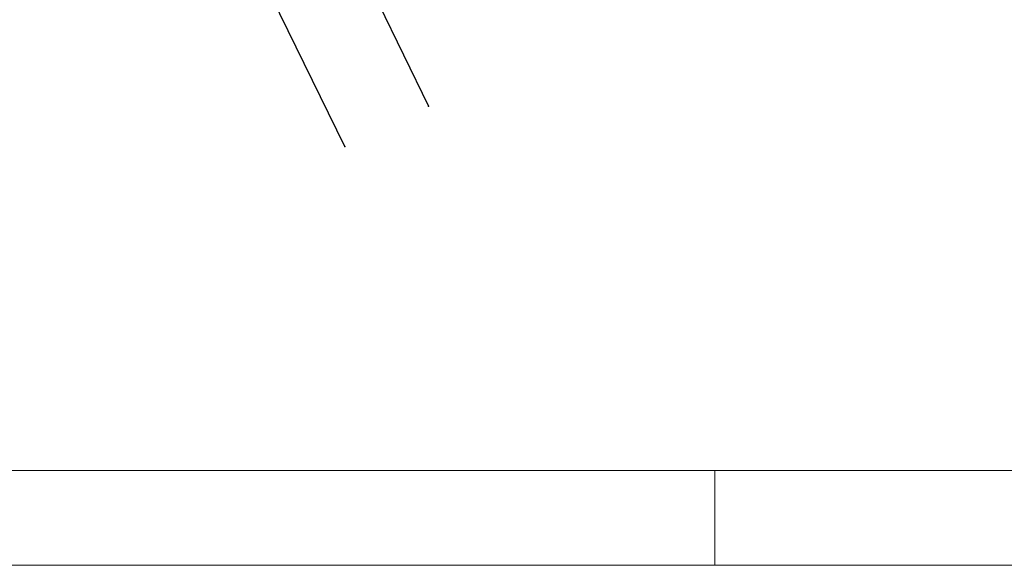
# Model space of a CAD drawing. Units: millimetres. Extents: x 7526704 to 7527284, y 4825638 to 4826035.
# Drawn here: x 7526841 to 7526945, y 4825638 to 4825696 of the extents above; entities that cross this region are included whole.
import ezdxf

# ---------------------------------------------------------------- set-up
doc = ezdxf.new("R2010")
doc.units = ezdxf.units.MM
doc.header["$LTSCALE"] = 0.5
doc.layers.add('01_Parcele granice', color=7, linetype='Continuous')
doc.layers.add('04_Katastarske_tacke', color=7, linetype='Continuous')
doc.layers.add('13_Okvir', color=7, linetype='Continuous', lineweight=18)

# ---------------------------------------------------------------- blocks, each defined once
blk = doc.blocks.new('T1')
at = {"linetype": 'Continuous'}
blk.add_point((0, 0), dxfattribs=at)
blk.add_attdef('OZN-TAC', (0, 0), '', height=1)

msp = doc.modelspace()

# ---------------------------------------------------------------- linework, layer by layer
at = {"layer": '01_Parcele granice'}
for p, q in [((7526875.44, 4825682.2), (7526853.43, 4825727.2)), ((7526879.01, 4825697.26), (7526884.26, 4825686.44))]:
    msp.add_line(p, q, dxfattribs=at)
at = {"layer": '13_Okvir', "linetype": 'Continuous'}
for p, q in [((7526704.41, 4825648.07), (7527089.01, 4825648.07)), ((7526914.41, 4825648.07), (7526914.41, 4825638.07)), ((7526914.41, 4825648.07), (7526914.41, 4825638.07)), ((7526704.41, 4825638.07), (7527284.41, 4825638.07)), ((7526704.41, 4825638.07), (7527284.41, 4825638.07))]:
    msp.add_line(p, q, dxfattribs=at)

# ---------------------------------------------------------------- block references
at = {"layer": '04_Katastarske_tacke'}
for p in [(7526884.26, 4825686.44), (7526875.44, 4825682.2)]:
    msp.add_blockref('T1', p, dxfattribs=at)

doc.saveas('drawing.dxf')
